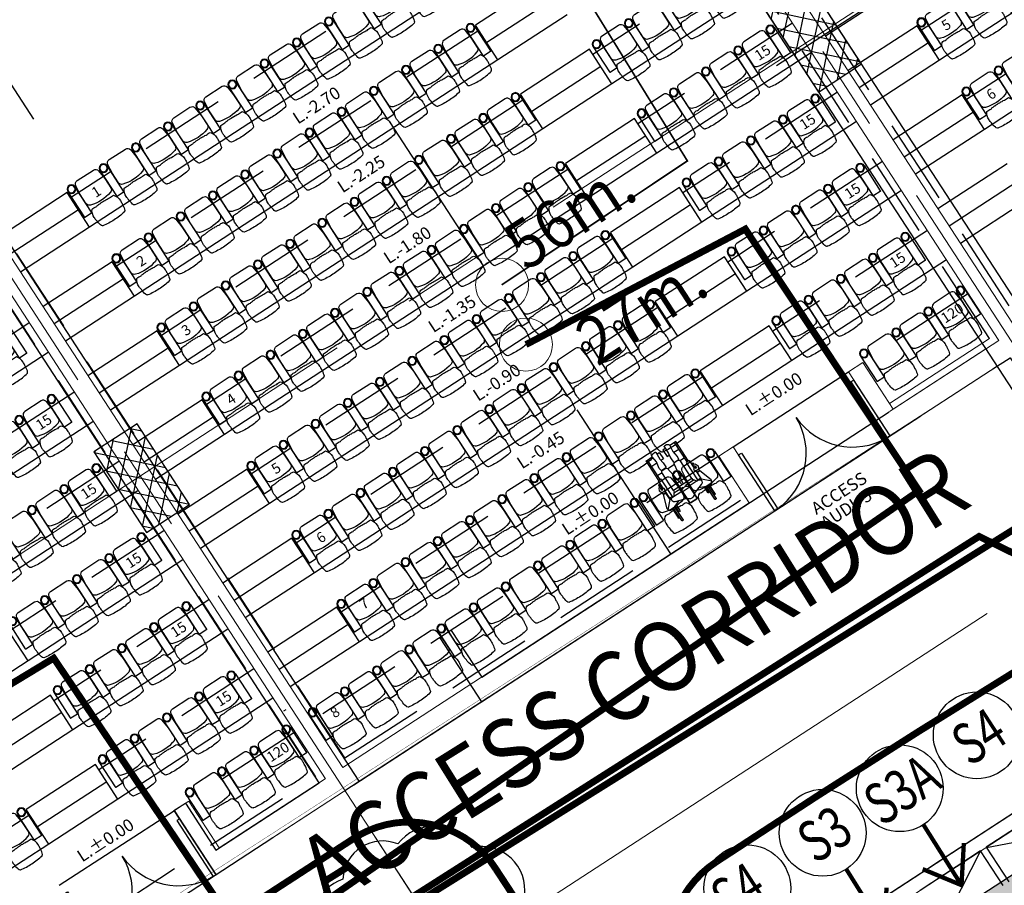
# Model space of a CAD drawing. Extents: x 9516134 to 9840073, y 2854301 to 3167940.
# Drawn here: x 9720502 to 9734835, y 2905337 to 2917932 of the extents above; entities that cross this region are included whole.
import ezdxf
from ezdxf.enums import TextEntityAlignment as Align

# ---------------------------------------------------------------- set-up
doc = ezdxf.new("R2010")
doc.units = 0
doc.header["$LTSCALE"] = 10000
doc.header["$MEASUREMENT"] = 0
doc.header["$PDMODE"] = 3
for name, pattern in [('1', [0]), ('CENTER2', [1.125, 0.75, -0.125, 0.125, -0.125]), ('DASHDOT2', [0.5, 0.25, -0.125, 0, -0.125]), ('HIDDEN', [0.375, 0.25, -0.125]), ('HIDDEN2', [0.1875, 0.125, -0.0625])]:
    doc.linetypes.add(name, pattern=pattern)
doc.layers.get('0').update_dxf_attribs({"linetype": '1'})
for name, color, linetype in [('area', 7, 'Continuous'), ('ARQ_BUTACAS', 20, 'Continuous'), ('ARQ_CEN-COM', 8, 'Continuous'), ('ARQ_GENERAL', 8, 'Continuous'), ('ARQ_GRADAS', 6, 'Continuous'), ('ARQ_MUROS', 4, 'Continuous'), ('ARQ_PUERTAS', 6, 'Continuous'), ('ARQ_TEXTOS', 5, 'Continuous'), ('CUT-', 6, 'Continuous'), ('FURNIT', 4, 'Continuous'), ('GRID MARKING', 1, 'Continuous'), ('HIDDEN', 2, 'HIDDEN'), ('marking', 11, 'Continuous'), ('SIZELINE', 3, 'HIDDEN'), ('TER. HATCH', 8, 'Continuous')]:
    doc.layers.add(name, color=color, linetype=linetype)
for name, color, linetype, lineweight in [('Grid', 8, 'CENTER2', 5), ('TEXT', 7, 'Continuous', 18), ('V.COL', 7, 'Continuous', 25), ('V.NEW HATCH', 8, 'Continuous', 30), ('WALL', 12, 'Continuous', 18)]:
    doc.layers.add(name, color=color, linetype=linetype, lineweight=lineweight)
doc.styles.add('100', font='romans.shx', dxfattribs={"height": 0.2})
doc.styles.add('ARIAL', font='ARIAL.TTF', dxfattribs={"height": 600})
doc.styles.add('ROMANS', font='ARIAL.TTF', dxfattribs={"width": 0.75})
doc.styles.add('RS', font='ROMANS.shx', dxfattribs={"height": 0.36})
doc.styles.get("Standard").update_dxf_attribs({"font": 'romans.shx'})
doc.dimstyles.new('100', dxfattribs={"dimscale": 0, "dimtxt": 0.2, "dimasz": 0.1, "dimexe": 0.18, "dimexo": 0.0625, "dimgap": 0.05, "dimtad": 0, "dimtih": 1, "dimtoh": 1, "dimzin": 0, "dimdsep": 46, "dimtxsty": '100', "dimblk": 'DOT', "dimcen": 0.09, "dimclrd": 8, "dimclre": 8, "dimclrt": 5, "dimazin": 0, "dimtfac": 1, "dimtofl": 0, "dimtmove": 2, "dimatfit": 3, "dimldrblk": 'DOT', "dimfxl": 0, "dimtolj": 1, "dimarcsym": 0})
doc.dimstyles.new('STANDARD$7', dxfattribs={"dimtxt": 325, "dimasz": 75, "dimexe": 1.25, "dimexo": 0.625, "dimgap": 100, "dimtad": 1, "dimdec": 0, "dimrnd": 5, "dimdsep": 46, "dimtxsty": 'ROMANS', "dimsah": 1, "dimcen": -125, "dimse1": 1, "dimse2": 1, "dimclrd": 6, "dimclrt": 5, "dimadec": 0, "dimazin": 0, "dimtfac": 1, "dimtdec": 0, "dimtmove": 1, "dimatfit": 3, "dimfxl": 0, "dimtolj": 1, "dimtzin": 0, "dimarcsym": 0})
pattern_1 = [(78.044408, (-1204098.71, -1093370.45), (-220.119402, 46.609537), []), (168.044408, (-1204098.71, -1093370.45), (-46.609537, -220.119402), [])]

# ---------------------------------------------------------------- blocks, each defined once
blk = doc.blocks.new('_Dot')
at = {"color": 0, "linetype": 'ByBlock', "lineweight": -2}
blk.add_line((-0.5, 0), (-1, 0), dxfattribs=at)
at = {"color": 0, "linetype": 'ByBlock', "const_width": 0.5}
blk.add_lwpolyline([(-0.25, 0, 1), (0.25, 0, 1)], format="xyb", close=True, dxfattribs=at)
blk = doc.blocks.new('*D37')
at = {"layer": 'Defpoints', "color": 0}
for p in [(9720261, 2917173), (9720709, 2916484), (9719704, 2915830)]:
    blk.add_point(p, dxfattribs=at)
at = {"layer": 'WALL', "color": 8, "lineweight": -2}
for p, q in [((9720261, 2917173), (9719758, 2916846)), ((9720709, 2916484), (9720261, 2917173)), ((9719255, 2916519), (9719758, 2916846)), ((9719704, 2915830), (9719255, 2916519))]:
    blk.add_line(p, q, dxfattribs=at)
at = {"layer": 'WALL', "color": 8, "lineweight": -2, "xscale": 0.1, "yscale": 0.1, "zscale": 0.1000000000000014}
for p, rotation in [((9720261, 2917173), 33.04800001143163), ((9719255, 2916519), 213.0480000114317)]:
    blk.add_blockref('_Dot', p, dxfattribs=dict(at, rotation=rotation))
at = {"layer": 'WALL', "color": 5, "insert": (9719758, 2916846), "char_height": 0.2, "attachment_point": 5, "style": '100'}
blk.add_mtext('\\A1;1200.00', dxfattribs=at)
blk = doc.blocks.new('6WB')
at = {"layer": 'CUT-'}
for p, q in [((14926569, 4379471, -6), (14925337, 4378670, -6)), ((14925253, 4378616, -6), (14924373, 4378042, -6)), ((14925580, 4378113, -6), (14925253, 4378616, -6)), ((14925337, 4378670, -6), (14925664, 4378168, -6))]:
    blk.add_line(p, q, dxfattribs=at)
at = {"layer": 'CUT-', "color": 3, "ltscale": 0.25}
for p, q in [((14925340, 4378666, -6), (14926888, 4378966, -6)), ((14925253, 4378616, -6), (14924699, 4377540, -6))]:
    blk.add_line(p, q, dxfattribs=at)
blk = doc.blocks.new('3rd 21JULY')
at = {"layer": 'TER. HATCH', "linetype": 'Continuous', "lineweight": -2}
h = blk.add_hatch(dxfattribs=at)
h.set_pattern_fill('ANSI37', color=256, scale=1800, angle=33.04441, style=0)
h.set_pattern_definition(pattern_1)
h.paths.add_polyline_path([(49125.6, 16974.9), (49754.2, 17383.8), (48990.8, 18557.4), (48362.2, 18148.4)])
h = blk.add_hatch(dxfattribs=at)
h.set_pattern_fill('ANSI37', color=256, scale=1800, angle=33.04441, style=0)
h.set_pattern_definition(pattern_1)
h.paths.add_polyline_path([(39208.6, 12146.7), (38580, 11737.7), (39343.4, 10564.1), (39972, 10973.1)])
at = {"layer": 'V.NEW HATCH'}
blk.add_hatch(color=256, dxfattribs=at).paths.add_polyline_path([(48351.3, 3246.1), (53322.2, 6479.7), (53447.6, 6286.9), (51058.6, 4732.8), (52503.6, 2511.5), (54892.6, 4065.5), (55018, 3872.7), (52629, 2318.7), (54074, 97.3), (56463, 1651.4), (56588.4, 1458.6), (51617.6, -1775), (51492.2, -1582.2), (53881.2, -28.1), (52436.2, 2193.3), (50047.2, 639.2), (49921.8, 832), (52310.8, 2386), (50865.8, 4607.4), (48476.8, 3053.3)])
at = {"layer": 'Grid', "lineweight": 0}
for p, q in [((16972.1, -3106.2, 0), (115812, 61190.1, 0)), ((17004.4, -13107.3, 0), (120392.9, 54148, 0)), ((60778.9, -245.5, 0), (37559.2, 35436.3, 0)), ((50615, -6069.6, 0), (27756.5, 29057.3))]:
    blk.add_line(p, q, dxfattribs=at)
at = {"layer": 'V.COL', "elevation": -67.2}
for points in [[(48362.1, 18148.4), (49125.5, 16974.8), (49754.2, 17383.8), (48990.8, 18557.3)], [(38579.9, 11737.6), (39343.3, 10564.1), (39972, 10973.1), (39208.6, 12146.6)]]:
    blk.add_lwpolyline(points, close=True, dxfattribs=at)
at = {"layer": 'V.COL', "elevation": -80.5}
blk.add_lwpolyline([(48351.3, 3246.1), (53322.2, 6479.7), (53447.6, 6286.9), (51058.6, 4732.8), (52503.6, 2511.5), (54892.6, 4065.5), (55018, 3872.7), (52629, 2318.7), (54074, 97.3), (56463, 1651.4), (56588.4, 1458.6), (51617.6, -1775), (51492.2, -1582.2), (53881.2, -28.1), (52436.2, 2193.3), (50047.2, 639.2), (49921.8, 832), (52310.8, 2386), (50865.8, 4607.4), (48476.8, 3053.3), (48351.3, 3246.1)], dxfattribs=at)
blk = doc.blocks.new('BU1-22')
at = {"layer": 'ARQ_BUTACAS'}
for points in [[(0.198, 0.107, 0.383864), (0.141, 0.158), (-0.141, 0.158, 0.383864), (-0.198, 0.107), (-0.213, -0.036), (-0.213, -0.196, 0.320966), (-0.172, -0.248, 0.146032), (0.172, -0.248, 0.320966), (0.213, -0.196), (0.213, -0.036)], [(-0.21, -0.568, 0.219004), (-0.191, -0.596, 0.08632), (-0.188, -0.597, 0.056042), (0, -0.614, 0.052036), (0.187, -0.597, 0.08632), (0.19, -0.596, 0.219004), (0.209, -0.568, 0.04973), (0.222, -0.481, 0.034232), (0.227, -0.428, 0.187512), (0.187, -0.31, 0.086779), (0.117, -0.311, 0.148881), (0.078, -0.307, 0.151707), (0.039, -0.304, 0.122645), (0, -0.303, 0.137834), (-0.039, -0.304, 0.1256), (-0.078, -0.307, 0.160955), (-0.117, -0.311, 0.086536), (-0.187, -0.31, 0.181618), (-0.228, -0.428, 0.034232), (-0.223, -0.481, 0.04973)]]:
    blk.add_lwpolyline(points, format="xyb", close=True, dxfattribs=at)
blk.add_lwpolyline([(0.343, 0.095), (0.343, -0.34, -0.414214), (0.336, -0.347), (0.223, -0.347, -0.414214), (0.216, -0.34), (0.216, 0.095)], format="xyb", dxfattribs=at)
for radius in [0.0636, 0.0536]:
    blk.add_circle((0.28, 0.099), radius, dxfattribs=at)
blk = doc.blocks.new('BU2-22')
at = {"layer": 'ARQ_BUTACAS'}
for points in [[(-0.198, 0.107, -0.383864), (-0.141, 0.158), (0.141, 0.158, -0.383864), (0.198, 0.107), (0.213, -0.036), (0.213, -0.196, -0.320966), (0.172, -0.248, -0.146032), (-0.172, -0.248, -0.320966), (-0.213, -0.196), (-0.213, -0.036)], [(0.21, -0.568, -0.219004), (0.191, -0.596, -0.08632), (0.188, -0.597, -0.056042), (0, -0.614, -0.052036), (-0.187, -0.597, -0.08632), (-0.19, -0.596, -0.219004), (-0.209, -0.568, -0.04973), (-0.222, -0.481, -0.034232), (-0.227, -0.428, -0.187512), (-0.187, -0.31, -0.086779), (-0.117, -0.311, -0.148881), (-0.078, -0.307, -0.151707), (-0.039, -0.304, -0.122645), (0, -0.303, -0.137834), (0.039, -0.304, -0.1256), (0.078, -0.307, -0.160955), (0.117, -0.311, -0.086536), (0.187, -0.31, -0.181618), (0.228, -0.428, -0.034232), (0.223, -0.481, -0.04973)]]:
    blk.add_lwpolyline(points, format="xyb", close=True, dxfattribs=at)
for points in [[(-0.343, 0.095), (-0.343, -0.34, 0.414214), (-0.336, -0.347), (-0.223, -0.347, 0.414214), (-0.216, -0.34), (-0.216, 0.095)], [(0.343, 0.095), (0.343, -0.34, -0.414214), (0.336, -0.347), (0.223, -0.347, -0.414214), (0.216, -0.34), (0.216, 0.095)]]:
    blk.add_lwpolyline(points, format="xyb", dxfattribs=at)
for centre, radius in [((-0.28, 0.099), 0.0636), ((-0.28, 0.099), 0.0536), ((0.28, 0.099), 0.0636), ((0.28, 0.099), 0.0536)]:
    blk.add_circle(centre, radius, dxfattribs=at)
blk = doc.blocks.new('Minu')
at = {"layer": 'ARQ_BUTACAS', "color": 251}
for p, q in [((-0.803, 0.289), (-0.955, 0.289)), ((-0.803, 0.292), (-0.796, 0.334)), ((-0.741, 0.144), (-0.803, 0.292)), ((-0.796, 0.334), (-0.769, 0.349)), ((-0.769, 0.349), (-0.748, 0.353)), ((-0.769, 0.349), (-0.661, 0.244)), ((-0.748, 0.353), (-0.547, 0.284)), ((-0.539, 0.284), (-0.475, 0.307)), ((-0.475, 0.307), (-0.429, 0.283)), ((-1.009, 0.268), (-0.793, 0.268)), ((-1.009, 0.244), (-0.783, 0.244)), ((-0.8, 0.285), (-0.955, 0.285)), ((-0.778, 0.232), (-0.873, 0.232)), ((-0.769, 0.21), (-0.873, 0.21)), ((-0.725, 0.193), (-0.777, 0.037)), ((-0.661, 0.244), (-0.655, 0.212)), ((-0.661, 0.244), (-0.533, 0.244)), ((-0.65, 0.193), (-0.65, 0.033)), ((-0.611, 0.144), (-0.65, 0.172)), ((-0.641, 0.19), (-0.641, 0.24)), ((-0.521, 0.24), (-0.641, 0.24)), ((-0.641, 0.19), (-0.337, 0.19)), ((-0.611, 0.144), (-0.611, -0.003)), ((-0.547, 0.284), (-0.548, 0.244)), ((-0.541, 0.247), (-0.539, 0.284)), ((-0.476, 0.225), (-0.541, 0.247)), ((-0.473, 0.272), (-0.486, 0.256)), ((-0.486, 0.256), (-0.466, 0.239)), ((-0.476, 0.268), (-0.445, 0.268)), ((-0.466, 0.239), (-0.476, 0.225)), ((-0.449, 0.274), (-0.473, 0.272)), ((-0.472, 0.244), (-0.405, 0.244)), ((-0.337, 0.24), (-0.467, 0.24)), ((-0.426, 0.244), (-0.449, 0.274)), ((-0.429, 0.283), (-0.413, 0.247)), ((-0.413, 0.247), (-0.426, 0.244)), ((-0.422, 0.268), (-0.405, 0.268)), ((-0.337, 0.24), (-0.337, 0.19)), ((-0.337, 0.227), (0, 0.227)), ((-0.337, 0.203), (0, 0.203)), ((-0.269, 0.203), (-0.269, 0.128)), ((-0.113, 0.116), (-0.113, 0.203)), ((0, 0.227), (0, 0.203)), ((0, 0.203), (0, 0.122)), ((-0.665, 0.042), (-0.73, 0.05)), ((-0.665, 0.042), (-0.665, -0.099)), ((-0.577, 0.131), (-0.611, 0.131)), ((-0.577, 0.131), (-0.577, -0.192)), ((-0.577, 0.131), (-0.266, 0.128)), ((-0.262, 0.027), (-0.577, -0.02)), ((-0.269, 0.026), (-0.269, -0.088)), ((-0.246, 0.108), (-0.245, 0.048)), ((-0.241, 0.047), (-0.241, 0.111)), ((-0.229, 0.034), (-0.233, 0.035)), ((-0.23, 0.123), (-0.195, 0.128)), ((-0.158, 0.033), (-0.229, 0.034)), ((-0.195, 0.128), (-0.092, 0.111)), ((-0.086, 0.045), (-0.158, 0.033)), ((-0.113, 0), (-0.113, 0.038)), ((0, 0), (-0.113, 0)), ((-0.092, 0.111), (0.004, 0.123)), ((-0.011, 0.043), (-0.086, 0.045)), ((0.025, 0.043), (-0.011, 0.043)), ((0, 0.043), (0, 0)), ((0.016, 0.117), (0.034, 0.088)), ((0.034, 0.088), (0.037, 0.057)), ((-0.725, -0.254), (-0.777, -0.098)), ((-0.665, -0.099), (-0.73, -0.106)), ((-0.65, -0.254), (-0.65, -0.094)), ((-0.623, -0.01), (-0.611, -0.003)), ((-0.623, -0.051), (-0.611, -0.058)), ((-0.611, -0.205), (-0.611, -0.058)), ((-0.262, -0.089), (-0.577, -0.041)), ((-0.246, -0.169), (-0.245, -0.109)), ((-0.241, -0.108), (-0.241, -0.172)), ((-0.229, -0.095), (-0.233, -0.096)), ((-0.158, -0.095), (-0.229, -0.095)), ((-0.086, -0.106), (-0.158, -0.095)), ((-0.113, -0.061), (-0.113, -0.099)), ((0, -0.061), (-0.113, -0.061)), ((-0.011, -0.104), (-0.086, -0.106)), ((0.025, -0.104), (-0.011, -0.104)), ((0, -0.104), (0, -0.061)), ((0.034, -0.149), (0.037, -0.118)), ((-0.769, -0.271), (-0.873, -0.271)), ((-0.741, -0.205), (-0.803, -0.353)), ((-0.661, -0.305), (-0.655, -0.273)), ((-0.611, -0.205), (-0.65, -0.233)), ((-0.641, -0.252), (-0.337, -0.252)), ((-0.641, -0.252), (-0.641, -0.301)), ((-0.577, -0.192), (-0.611, -0.192)), ((-0.577, -0.192), (-0.266, -0.189)), ((-0.476, -0.286), (-0.541, -0.308)), ((-0.466, -0.3), (-0.476, -0.286)), ((-0.337, -0.301), (-0.337, -0.252)), ((-0.337, -0.264), (0, -0.264)), ((-0.269, -0.189), (-0.269, -0.264)), ((-0.23, -0.184), (-0.195, -0.189)), ((-0.195, -0.189), (-0.092, -0.172)), ((-0.113, -0.177), (-0.113, -0.264)), ((-0.092, -0.172), (0.004, -0.184)), ((0, -0.264), (0, -0.183)), ((0, -0.289), (0, -0.264)), ((0.016, -0.178), (0.034, -0.149)), ((-1.009, -0.305), (-0.783, -0.305)), ((-1.009, -0.329), (-0.793, -0.329)), ((-0.8, -0.346), (-0.955, -0.346)), ((-0.803, -0.351), (-0.955, -0.351)), ((-0.778, -0.293), (-0.873, -0.293)), ((-0.803, -0.353), (-0.796, -0.395)), ((-0.796, -0.395), (-0.769, -0.41)), ((-0.769, -0.41), (-0.661, -0.305)), ((-0.769, -0.41), (-0.748, -0.414)), ((-0.748, -0.414), (-0.547, -0.345)), ((-0.661, -0.305), (-0.533, -0.305)), ((-0.521, -0.301), (-0.641, -0.301)), ((-0.547, -0.345), (-0.548, -0.305)), ((-0.541, -0.308), (-0.539, -0.345)), ((-0.539, -0.345), (-0.475, -0.368)), ((-0.486, -0.317), (-0.466, -0.3)), ((-0.473, -0.334), (-0.486, -0.317)), ((-0.476, -0.329), (-0.445, -0.329)), ((-0.475, -0.368), (-0.429, -0.345)), ((-0.449, -0.335), (-0.473, -0.334)), ((-0.472, -0.305), (-0.405, -0.305)), ((-0.337, -0.301), (-0.467, -0.301)), ((-0.426, -0.306), (-0.449, -0.335)), ((-0.429, -0.345), (-0.413, -0.308)), ((-0.413, -0.308), (-0.426, -0.306)), ((-0.422, -0.329), (-0.405, -0.329)), ((-0.337, -0.289), (0, -0.289))]:
    blk.add_line(p, q, dxfattribs=at)
for centre, radius, start, end in [((-0.955, 0.287), 0.00204, 90, 270), ((-1.009, 0.256), 0.0123, 90, 270), ((-0.873, 0.221), 0.011, 90, 270), ((-0.687, 0.193), 0.0374, 0, 180), ((-0.405, 0.256), 0.0123, 270, 90), ((-0.736, -0.028), 0.0782, 81.4259, 278.5741), ((-0.699, -0.028), 0.0782, 295.8604, 64.1396), ((-0.266, 0.107), 0.0204, 1.0603, 89.4667), ((-0.265, 0.048), 0.0204, 278.521, 1.0603), ((-0.229, 0.111), 0.0123, 97.318, 180), ((-0.229, 0.047), 0.0123, 180, 251.0652), ((0.005, 0.111), 0.0123, 31.7078, 97.2641), ((0.025, 0.055), 0.0123, 270.7644, 5.9609), ((-0.265, -0.109), 0.0204, 358.9397, 81.479), ((-0.229, -0.108), 0.0123, 108.9348, 180), ((0.025, -0.116), 0.0123, 354.0391, 89.2356), ((-0.873, -0.282), 0.011, 90, 270), ((-0.687, -0.254), 0.0374, 180, 0), ((-0.266, -0.169), 0.0204, 270.5333, 358.9397), ((-0.229, -0.172), 0.0123, 180, 262.682), ((0.005, -0.172), 0.0123, 262.7359, 328.2922), ((-1.009, -0.317), 0.0123, 90, 270), ((-0.955, -0.349), 0.00204, 90, 270), ((-0.405, -0.317), 0.0123, 270, 90)]:
    blk.add_arc(centre, radius, start, end, dxfattribs=at)
blk = doc.blocks.new('BU2-23')
at = {"layer": 'ARQ_BUTACAS', "color": 1}
for points in [[(0.198, 0.107, 0.383864), (0.141, 0.158), (-0.141, 0.158, 0.383864), (-0.198, 0.107), (-0.213, -0.036), (-0.213, -0.196, 0.320966), (-0.172, -0.248, 0.146032), (0.172, -0.248, 0.320966), (0.213, -0.196), (0.213, -0.036)], [(0, -0.303, -0.122645), (0.039, -0.304, -0.151707), (0.078, -0.307, -0.148881), (0.117, -0.311, -0.086779), (0.187, -0.31, -0.187512), (0.227, -0.428, -0.034232), (0.222, -0.481, -0.04973), (0.209, -0.568, -0.219004), (0.19, -0.596, -0.08632), (0.187, -0.597, -0.052036), (0, -0.614, -0.052036), (-0.187, -0.597, -0.08632), (-0.19, -0.596, -0.219004), (-0.209, -0.568, -0.04973), (-0.222, -0.481, -0.034232), (-0.227, -0.428, -0.187512), (-0.187, -0.31, -0.086779), (-0.117, -0.311, -0.148881), (-0.078, -0.307, -0.151707), (-0.039, -0.304, -0.122645)]]:
    blk.add_lwpolyline(points, format="xyb", close=True, dxfattribs=at)
for points in [[(-0.356, 0.095), (-0.356, -0.34, 0.414214), (-0.348, -0.347), (-0.236, -0.347, 0.414214), (-0.229, -0.34), (-0.229, 0.095)], [(0.356, 0.095), (0.356, -0.34, -0.414214), (0.348, -0.347), (0.236, -0.347, -0.414214), (0.229, -0.34), (0.229, 0.095)]]:
    blk.add_lwpolyline(points, format="xyb", dxfattribs=at)
for centre, radius in [((-0.292, 0.099), 0.0636), ((-0.292, 0.099), 0.0536), ((0.292, 0.099), 0.0636), ((0.292, 0.099), 0.0536)]:
    blk.add_circle(centre, radius, dxfattribs=at)
blk = doc.blocks.new('13p-200cmsD')
at = {"layer": 'ARQ_PUERTAS'}
for points in [[(-1.95, 0.969), (-2, 0.969), (-2, 0), (-1.95, 0)], [(-0.05, 0.969), (0, 0.969), (0, 0), (-0.05, 0)]]:
    blk.add_lwpolyline(points, close=True, dxfattribs=at)
for centre, start, end in [((-1.996, -0.027), 1.5258, 87.3568), ((-0.004, -0.027), 92.6432, 178.4742)]:
    blk.add_arc(centre, 0.996, start, end, dxfattribs=at)
blk = doc.blocks.new('A$C36D55003')
at = {"layer": 'ARQ_CEN-COM'}
for p, q in [((41070, 21697), (30945, 37260)), ((40449, 21292), (30432, 36688)), ((29247, 18195), (21146, 30648)), ((28665, 18174), (20726, 30375)), ((31029, 19712), (36963, 23573)), ((31025, 19351), (36964, 23215)), ((30587, 20391), (31031, 19710)), ((30420, 20282), (31027, 19349)), ((27161, 17195), (28665, 18174)), ((26717, 17877), (27161, 17195)), ((26550, 17768), (27157, 16835))]:
    blk.add_line(p, q, dxfattribs=at)
at = {"layer": 'ARQ_CEN-COM', "linetype": 'DASHDOT2', "ltscale": 3}
blk.add_line((35322, 28611), (38294, 30549), dxfattribs=at)
at = {"layer": 'ARQ_GENERAL', "linetype": 'HIDDEN2'}
for p, q in [((40754, 21968), (31600, 36039)), ((38420, 24640), (31181, 35766)), ((29036, 18534), (21797, 29660)), ((28616, 18262), (21378, 29388)), ((29036, 18534), (34870, 22330)), ((19225, 12152), (28616, 18262))]:
    blk.add_line(p, q, dxfattribs=at)
at = {"layer": 'ARQ_GENERAL', "linetype": 'DASHDOT2'}
blk.add_line((33784, 21504), (25264, 34600), dxfattribs=at)
at = {"layer": 'ARQ_GENERAL'}
for p, q in [((31944, 29852), (30939, 29197)), ((37041, 29693), (36035, 29039)), ((32108, 29600), (31102, 28946)), ((32272, 29349), (31266, 28694)), ((31266, 28694), (30939, 29197)), ((37368, 29190), (36362, 28536)), ((37695, 28687), (37368, 29190)), ((32599, 28846), (31593, 28191)), ((32926, 28343), (32599, 28846)), ((37532, 28939), (36526, 28284)), ((37695, 28687), (36689, 28033)), ((32762, 28594), (31757, 27940)), ((32926, 28343), (31920, 27688)), ((31920, 27688), (31593, 28191)), ((38023, 28184), (37017, 27530)), ((38350, 27681), (38023, 28184)), ((33253, 27840), (32247, 27185)), ((33580, 27337), (33253, 27840)), ((38186, 27933), (37180, 27278)), ((38350, 27681), (37344, 27027)), ((33417, 27588), (32411, 26934)), ((33580, 27337), (32575, 26682)), ((32575, 26682), (32247, 27185)), ((38677, 27179), (37671, 26524)), ((33908, 26834), (32902, 26180)), ((34235, 26331), (33908, 26834)), ((38841, 26927), (37835, 26273)), ((24995, 26762), (23989, 26107)), ((25322, 26259), (24995, 26762)), ((39004, 26676), (37998, 26021)), ((34071, 26583), (33065, 25928)), ((25159, 26510), (24153, 25856)), ((25322, 26259), (24316, 25605)), ((34235, 26331), (33229, 25677)), ((33229, 25677), (32902, 26180)), ((34562, 25828), (33556, 25174)), ((34889, 25325), (34562, 25828)), ((25649, 25756), (24644, 25102)), ((25977, 25253), (25649, 25756)), ((34726, 25577), (33720, 24922)), ((25813, 25505), (24807, 24850)), ((25977, 25253), (24971, 24599)), ((34889, 25325), (33883, 24671)), ((33883, 24671), (33556, 25174)), ((35216, 24822), (34211, 24168)), ((35544, 24319), (35216, 24822)), ((26304, 24750), (25298, 24096)), ((26631, 24247), (26304, 24750)), ((35380, 24571), (34374, 23916)), ((26467, 24499), (25462, 23844)), ((26631, 24247), (25625, 23593)), ((35544, 24319), (34538, 23665)), ((34538, 23665), (34211, 24168)), ((26958, 23744), (25952, 23090)), ((27285, 23241), (26958, 23744)), ((27122, 23493), (26116, 22838)), ((27285, 23241), (26280, 22587)), ((27613, 22738), (26607, 22084)), ((27940, 22236), (27613, 22738)), ((27776, 22487), (26770, 21833)), ((27940, 22236), (26934, 21581)), ((28267, 21733), (27261, 21078)), ((28594, 21230), (28267, 21733)), ((28431, 21481), (27425, 20827)), ((28594, 21230), (27588, 20575)), ((28921, 20727), (27916, 20072)), ((29249, 20224), (28921, 20727)), ((24425, 19948), (24097, 20451)), ((29085, 20475), (28079, 19821)), ((29249, 20224), (28243, 19569)), ((24425, 19948), (23419, 19294)), ((24752, 19446), (23746, 18791)), ((25079, 18943), (24752, 19446)), ((24915, 19194), (23909, 18540)), ((25079, 18943), (24073, 18288)), ((25406, 18440), (24400, 17785)), ((25733, 17937), (25406, 18440)), ((25570, 18188), (24564, 17534)), ((25733, 17937), (24727, 17282)), ((24727, 17282), (24400, 17785))]:
    blk.add_line(p, q, dxfattribs=at)
at = {"layer": 'ARQ_GENERAL', "linetype": 'HIDDEN'}
for p, q in [((34690, 23064), (36367, 24154)), ((35297, 22131), (36974, 23222)), ((24880, 16681), (26556, 17772)), ((25487, 15748), (27163, 16839))]:
    blk.add_line(p, q, dxfattribs=at)
at = {"layer": 'ARQ_GRADAS'}
for p, q in [((42984, 32128), (37695, 28687)), ((43639, 31123), (38350, 27681)), ((30611, 29700), (25322, 26259)), ((35177, 29807), (32926, 28343)), ((31266, 28694), (25977, 25253)), ((35832, 28801), (33580, 27337)), ((31920, 27688), (26631, 24247)), ((36486, 27796), (34235, 26331)), ((32575, 26682), (27285, 23241)), ((37140, 26790), (34889, 25325)), ((33229, 25677), (27940, 22236)), ((37795, 25784), (35544, 24319)), ((33883, 24671), (28594, 21230)), ((24716, 24433), (22461, 22966)), ((34538, 23665), (29249, 20224)), ((25371, 23427), (23116, 21960)), ((26025, 22421), (23770, 20954)), ((26679, 21415), (24425, 19948)), ((27334, 20410), (25079, 18943)), ((27988, 19404), (25733, 17937)), ((24727, 17282), (19438, 13841))]:
    blk.add_line(p, q, dxfattribs=at)
at = {"layer": 'ARQ_MUROS'}
blk.add_line((29170, 18144), (35297, 22131), dxfattribs=at)
at = {"layer": 'HIDDEN'}
blk.add_lwpolyline([(40127, 17729), (39723, 18351), (33017, 13989), (32200, 15229), (31625, 14852), (30951, 15882), (12936, 4162), (12712, 4003), (11049, 4346), (10926, 4586), (10820, 4804), (10179, 5789), (38722, 24359), (40637, 21415), (60050, 34045), (62402, 30430), (90583, 48765), (90963, 49013), (93223, 45570), (92829, 45313), (46291, 15040), (43249, 19716)], close=True, dxfattribs=at)
at = {"layer": 'SIZELINE', "linetype": 'HIDDEN2'}
for p, q in [((42707, 32554), (37418, 29113)), ((43362, 31548), (38073, 28107)), ((30334, 30126), (25045, 26685)), ((34900, 30233), (32649, 28769)), ((30989, 29120), (25700, 25679)), ((35554, 29227), (33303, 27763)), ((31643, 28114), (26354, 24673)), ((36209, 28221), (33958, 26757)), ((32298, 27108), (27008, 23667)), ((36863, 27216), (34612, 25751)), ((32952, 26102), (27663, 22661)), ((37518, 26210), (35267, 24745)), ((38115, 25292), (36551, 24274)), ((33606, 25097), (28317, 21655)), ((24439, 24859), (22184, 23392)), ((34261, 24091), (28972, 20650)), ((25093, 23853), (22839, 22386)), ((25748, 22847), (23493, 21380)), ((34481, 22927), (28563, 19077)), ((26402, 21841), (24147, 20374)), ((27057, 20835), (24802, 19368)), ((27711, 19830), (25456, 18363)), ((28308, 18912), (26766, 17908)), ((24450, 17708), (19161, 14267))]:
    blk.add_line(p, q, dxfattribs=at)
at = {"layer": 'WALL'}
for p, q in [((38558, 24610), (30011, 37748)), ((40725, 21830), (31980, 35272)), ((28755, 18232), (20207, 31370)), ((29006, 18396), (22204, 28852)), ((36965, 23693), (38420, 24640)), ((37020, 23609), (38558, 24610)), ((36968, 23576), (38370, 24488)), ((36576, 24291), (36367, 24154)), ((36576, 24291), (37020, 23609)), ((36964, 23215), (38533, 24236)), ((36974, 23222), (38722, 24359)), ((36367, 24154), (36974, 23222)), ((34481, 22927), (34690, 23064)), ((34690, 23064), (35297, 22131)), ((34481, 22927), (34924, 22246)), ((29006, 18396), (34924, 22246)), ((27163, 16839), (35294, 22129)), ((27157, 16835), (29349, 18261)), ((27209, 17227), (28752, 18230)), ((26717, 17877), (26550, 17768)), ((26766, 17908), (26556, 17772)), ((26766, 17908), (27209, 17227)), ((26556, 17772), (27163, 16839))]:
    blk.add_line(p, q, dxfattribs=at)
at = {"layer": 'ARQ_BUTACAS', "yscale": 999.9999999995343, "zscale": 1000}
for name, p, xscale, rotation in [('BU2-22', (30030, 29928), -999.9999999994502, 33.04791922847625), ('BU2-22', (34395, 29905), -999.9999999994502, 33.04791922847625), ('BU1-22', (38655, 29918), -999.9999999994502, 33.04791922847625), ('BU1-22', (29562, 29623), -999.9999999994502, 33.04791922847625), ('BU1-22', (33927, 29600), -999.9999999994502, 33.04791922847625), ('BU1-22', (38186, 29613), -999.9999999994502, 33.04791922847625), ('BU1-22', (29093, 29319), -999.9999999994502, 33.04791922847625), ('BU1-22', (33458, 29295), -999.9999999994502, 33.04791922847625), ('BU1-22', (37718, 29308), -999.9999999994502, 33.04791922847625), ('BU1-22', (28625, 29014), -999.9999999994502, 33.04791922847625), ('BU2-22', (30685, 28922), -999.9999999994502, 33.04791922847625), ('BU1-22', (32990, 28990), -999.9999999994502, 33.04791922847625), ('BU2-22', (35050, 28899), -999.9999999994502, 33.04791922847625), ('BU1-22', (28156, 28709), -999.9999999994502, 33.04791922847625), ('BU1-22', (30216, 28617), -999.9999999994502, 33.04791922847625), ('BU1-22', (34581, 28594), -999.9999999994502, 33.04791922847625), ('BU1-22', (38841, 28607), -999.9999999994502, 33.04791922847625), ('BU1-22', (27688, 28404), -999.9999999994502, 33.04791922847625), ('BU1-22', (29748, 28313), -999.9999999994502, 33.04791922847625), ('BU1-22', (34113, 28289), -999.9999999994502, 33.04791922847625), ('BU1-22', (38372, 28302), -999.9999999994502, 33.04791922847625), ('BU1-22', (27219, 28099), -999.9999999994502, 33.04791922847625), ('BU1-22', (29279, 28008), -999.9999999994502, 33.04791922847625), ('BU2-22', (31339, 27916), -999.9999999994502, 33.04791922847625), ('BU1-22', (33644, 27984), -999.9999999994502, 33.04791922847625), ('BU2-22', (35704, 27893), -999.9999999994502, 33.04791922847625), ('BU1-22', (26751, 27794), -999.9999999994502, 33.04791922847625), ('BU1-22', (28811, 27703), -999.9999999994502, 33.04791922847625), ('BU1-22', (30871, 27612), -999.9999999994502, 33.04791922847625), ('BU1-22', (35236, 27588), -999.9999999994502, 33.04791922847625), ('BU1-22', (26282, 27489), -999.9999999994502, 33.04791922847625), ('BU1-22', (28342, 27398), -999.9999999994502, 33.04791922847625), ('BU1-22', (30402, 27307), -999.9999999994502, 33.04791922847625), ('BU1-22', (34767, 27283), -999.9999999994502, 33.04791922847625), ('BU1-22', (25813, 27185), -999.9999999994502, 33.04791922847625), ('BU1-22', (27873, 27093), -999.9999999994502, 33.04791922847625), ('BU1-22', (29934, 27002), -999.9999999994502, 33.04791922847625), ('BU2-22', (31994, 26911), -999.9999999994502, 33.04791922847625), ('BU1-22', (34299, 26979), -999.9999999994502, 33.04791922847625), ('BU1-22', (25345, 26880), -999.9999999994502, 33.04791922847625), ('BU2-22', (36359, 26887), -999.9999999994502, 33.04791922847625), ('BU1-22', (27405, 26788), -999.9999999994502, 33.04791922847625), ('BU1-22', (29465, 26697), -999.9999999994502, 33.04791922847625), ('BU1-22', (31525, 26606), -999.9999999994502, 33.04791922847625), ('BU1-22', (35890, 26582), -999.9999999994502, 33.04791922847625), ('BU1-22', (26936, 26484), -999.9999999994502, 33.04791922847625), ('BU1-22', (28996, 26392), -999.9999999994502, 33.04791922847625), ('BU1-22', (31057, 26301), -999.9999999994502, 33.04791922847625), ('BU1-22', (35421, 26278), -999.9999999994502, 33.04791922847625), ('BU1-22', (26468, 26179), -999.9999999994502, 33.04791922847625), ('BU1-22', (28528, 26087), -999.9999999994502, 33.04791922847625), ('BU1-22', (30588, 25996), -999.9999999994502, 33.04791922847625), ('BU1-22', (34953, 25973), -999.9999999994502, 33.04791922847625), ('BU1-22', (25999, 25874), -999.9999999994502, 33.04791922847625), ('BU2-22', (32648, 25905), -999.9999999994502, 33.04791922847625), ('BU2-22', (37013, 25881), -999.9999999994502, 33.04791922847625), ('BU1-22', (28059, 25783), -999.9999999994502, 33.04791922847625), ('BU1-22', (30119, 25691), -999.9999999994502, 33.04791922847625), ('BU1-22', (32180, 25600), -999.9999999994502, 33.04791922847625), ('BU1-22', (36544, 25577), -999.9999999994502, 33.04791922847625), ('BU1-22', (27591, 25478), -999.9999999994502, 33.04791922847625), ('BU1-22', (29651, 25386), -999.9999999994502, 33.04791922847625), ('BU1-22', (31711, 25295), -999.9999999994502, 33.04791922847625), ('BU1-22', (27122, 25173), -999.9999999994502, 33.04791922847625), ('BU2-22', (37819, 25099), -999.9999999994502, 33.04791922847625), ('BU1-22', (29182, 25082), -999.9999999994502, 33.04791922847625), ('BU1-22', (31242, 24990), -999.9999999994502, 33.04791922847625), ('BU1-22', (35607, 24967), -999.9999999994502, 33.04791922847625), ('BU1-22', (26654, 24868), -999.9999999994502, 33.04791922847625), ('BU2-22', (33302, 24899), -999.9999999994502, 33.04791922847625), ('BU1-22', (28714, 24777), -999.9999999994502, 33.04791922847625), ('BU1-22', (30774, 24685), -999.9999999994502, 33.04791922847625), ('BU1-22', (37350, 24795), -999.9999999994502, 33.04791922847625), ('BU2-22', (23931, 24528), -999.9999999994502, 33.04791922847625), ('BU1-22', (32834, 24594), -999.9999999994502, 33.04791922847625), ('BU1-22', (28245, 24472), -999.9999999994502, 33.04791922847625), ('BU1-22', (36882, 24490), -999.9999999994502, 33.04791922847625), ('BU1-22', (30305, 24381), -999.9999999994502, 33.04791922847625), ('BU1-22', (32365, 24289), -999.9999999994502, 33.04791922847625), ('BU1-22', (27777, 24167), -999.9999999994502, 33.04791922847625), ('BU1-22', (29837, 24076), -999.9999999994502, 33.04791922847625), ('BU1-22', (31897, 23984), -999.9999999994502, 33.04791922847625), ('BU1-22', (27308, 23862), -999.9999999994502, 33.04791922847625), ('BU2-22', (33957, 23893), -999.9999999994502, 33.04791922847625), ('BU1-22', (29368, 23771), -999.9999999994502, 33.04791922847625), ('BU1-22', (31428, 23680), -999.9999999994502, 33.04791922847625), ('BU2-22', (24585, 23522), -999.9999999994502, 33.04791922847625), ('BU1-22', (33488, 23588), -999.9999999994502, 33.04791922847625), ('BU1-22', (28900, 23466), -999.9999999994502, 33.04791922847625), ('BU1-22', (30960, 23375), -999.9999999994502, 33.04791922847625), ('BU1-22', (33020, 23283), -999.9999999994502, 33.04791922847625), ('BU1-22', (24117, 23217), -999.9999999994502, 33.04791922847625), ('BU1-22', (28431, 23161), -999.9999999994502, 33.04791922847625), ('BU1-22', (30491, 23070), -999.9999999994502, 33.04791922847625), ('BU1-22', (32551, 22979), -999.9999999994502, 33.04791922847625), ('Minu', (33666, 23014), -999.999999999723, 303.0479192284025), ('BU1-22', (27962, 22856), -999.9999999994502, 33.04791922847625), ('BU1-22', (30023, 22765), -999.9999999994502, 33.04791922847625), ('BU1-22', (32083, 22674), -999.9999999994502, 33.04791922847625), ('BU2-23', (34171, 22726), -999.9999999994502, 33.04791922847625), ('BU2-22', (25239, 22516), -999.9999999994502, 33.04791922847625), ('BU1-22', (29554, 22460), -999.9999999994502, 33.04791922847625), ('BU2-23', (33681, 22407), -999.9999999994502, 33.04791922847625), ('BU1-22', (31614, 22369), -999.9999999994502, 33.04791922847625), ('BU1-22', (24771, 22212), -999.9999999994502, 33.04791922847625), ('BU1-22', (29085, 22155), -999.9999999994502, 33.04791922847625), ('BU1-22', (31146, 22064), -999.9999999994502, 33.04791922847625), ('BU2-22', (33073, 22012), -999.9999999994502, 33.04791922847625), ('BU1-22', (24302, 21907), -999.9999999994502, 33.04791922847625), ('BU1-22', (28617, 21850), -999.9999999994502, 33.04791922847625), ('BU1-22', (30677, 21759), -999.9999999994502, 33.04791922847625), ('BU1-22', (32604, 21707), -999.9999999994502, 33.04791922847625), ('BU1-22', (23834, 21602), -999.9999999994502, 33.04791922847625), ('BU2-22', (25894, 21511), -999.9999999994502, 33.04791922847625), ('BU1-22', (30208, 21454), -999.9999999994502, 33.04791922847625), ('BU1-22', (32136, 21402), -999.9999999994502, 33.04791922847625), ('BU1-22', (25425, 21206), -999.9999999994502, 33.04791922847625), ('BU1-22', (29740, 21149), -999.9999999994502, 33.04791922847625), ('BU1-22', (31667, 21097), -999.9999999994502, 33.04791922847625), ('BU1-22', (24957, 20901), -999.9999999994502, 33.04791922847625), ('BU1-22', (29271, 20845), -999.9999999994502, 33.04791922847625), ('BU1-22', (31199, 20792), -999.9999999994502, 33.04791922847625), ('BU1-22', (24488, 20596), -999.9999999994502, 33.04791922847625), ('BU2-22', (26548, 20505), -999.9999999994502, 33.04791922847625), ('BU1-22', (30730, 20487), -999.9999999994502, 33.04791922847625), ('BU1-22', (26080, 20200), -999.9999999994502, 33.04791922847625), ('BU1-22', (30262, 20183), -999.9999999994502, 33.04791922847625), ('BU1-22', (25611, 19895), -999.9999999994502, 33.04791922847625), ('BU1-22', (29793, 19878), -999.9999999994502, 33.04791922847625), ('BU1-22', (25143, 19590), -999.9999999994502, 33.04791922847625), ('BU2-22', (27203, 19499), -999.9999999994502, 33.04791922847625), ('BU1-22', (29324, 19573), -999.9999999994502, 33.04791922847625), ('BU1-22', (28856, 19268), -999.9999999994502, 33.04791922847625), ('BU1-22', (26734, 19194), -999.9999999994502, 33.04791922847625), ('BU1-22', (26266, 18889), -999.9999999994502, 33.04791922847625), ('BU2-22', (28004, 18714), -999.9999999994502, 33.04791922847625), ('BU1-22', (25797, 18584), -999.9999999994502, 33.04791922847625), ('BU1-22', (27535, 18409), -999.9999999994502, 33.04791922847625), ('BU1-22', (27067, 18104), -999.9999999994502, 33.04791922847625), ('BU2-22', (24147, 17510), -999.9999999994502, 33.04791922847625), ('Minu', (23856, 16632), -999.999999999723, 303.0479192284025)]:
    blk.add_blockref(name, p, dxfattribs=dict(at, xscale=xscale, rotation=rotation))
at = {"layer": 'ARQ_PUERTAS', "xscale": 999.9999999994502, "yscale": 999.9999999995343, "zscale": 1000, "rotation": 213.0479192284763}
for p in [(34769, 22943), (24959, 16560)]:
    blk.add_blockref('13p-200cmsD', p, dxfattribs=at)
at = {"layer": 'WALL', "xscale": -999.9999999994502, "yscale": 999.9999999995343, "zscale": 1000, "rotation": 33.04791922847625}
blk.add_blockref('BU1-22', (36076, 25272), dxfattribs=at)
at = {"layer": 'ARQ_TEXTOS', "style": 'RS'}
for s, p in [('5', (37791, 29203)), ('15', (35118, 28800)), ('6', (38445, 28197)), ('15', (35773, 27794)), ('1', (25418, 26775)), ('15', (36427, 26788)), ('2', (26072, 25769)), ('15', (37082, 25782)), ('120', (37878, 25009)), ('3', (26727, 24763)), ('4', (27381, 23757)), ('15', (24654, 23423)), ('5', (28036, 22751)), ('15', (25308, 22417)), ('6', (28690, 21745)), ('15', (25962, 21412)), ('7', (29317, 20782)), ('15', (26617, 20406)), ('15', (27271, 19400)), ('8', (28893, 19201)), ('120', (28063, 18623))]:
    blk.add_text(s, height=150, rotation=33.0479, dxfattribs=at).set_placement(p, align=Align.MIDDLE_CENTER)
for s, p in [('L.-2.70', (28354, 27749)), ('L.-2.25', (29004, 26749)), ('L.-1.80', (29677, 25715)), ('L.-1.35', (30327, 24715)), ('L.-0.90', (30978, 23716)), ('L.±0.00', (34943, 23505)), ('L.-0.45', (31617, 22732)), ('ACCESS', (35902, 22067)), ('L.±0.00', (32272, 21768)), ('AUDI. 5', (36039, 21858)), ('L.±0.00', (25214, 17012))]:
    blk.add_text(s, height=180, rotation=33.0479, dxfattribs=at).set_placement(p)

msp = doc.modelspace()

# ---------------------------------------------------------------- linework, layer by layer
at = {"layer": 'area', "ltscale": 0.5}
msp.add_lwpolyline([(9736325.074, 2906384.446), (9735920.419, 2907006.504), (9729215.281, 2902644.214), (9729019.079, 2902940.736), (9728398.281, 2903884.091), (9727822.402, 2903507.678), (9727149.201, 2904537.619), (9709131.294, 2892808.753), (9704594.707, 2893782.042), (9695972.041, 2907035.504), (9774053.994, 2957830.332), (9792163.237, 2930014.786), (9789817.192, 2928486.278), (9789710.122, 2928656.741), (9777970.335, 2921020.68), (9779921.564, 2918021.546), (9750569.49, 2899468.17), (9748410.794, 2902786.636), (9744664.461, 2900350.054), (9739446.546, 2908371.222)], close=True, dxfattribs=at)
msp.add_lwpolyline([(9725207.222, 2905428.19, 0.52056705), (9724933.054, 2904444.604, 0.52056705), (9725281.997, 2903498.368, 0.52056705), (9726266.506, 2903249.359, 0.52056705), (9727275.922, 2903398.77, 0.52056705), (9727923.953, 2904170.692, 0.52056705), (9727849.178, 2905179.182, 0.52056705), (9727088.996, 2905888.85, 0.52056705), (9726004.792, 2905938.656, 0.52056705)], format="xyb", close=True, dxfattribs=at)
at = {"layer": 'ARQ_CEN-COM'}
msp.add_line((9724345.87, 2907874.184), (9724379.249, 2907895.9), dxfattribs=at)
at = {"layer": 'ARQ_TEXTOS', "ltscale": 0.5, "const_width": 5}
msp.add_lwpolyline([(9695972.041, 2907035.504), (9704964.097, 2893702.792), (9734919.617, 2913014.257), (9736849.124, 2910048.112), (9756262.041, 2922678.103), (9758599.498, 2919085.318), (9787160.811, 2937668.514)], dxfattribs=at)
at = {"layer": 'Grid', "ltscale": 10}
msp.add_line((9731479.454, 2897116.088), (9725664.606, 2906053.918), dxfattribs=at)
at = {"layer": 'GRID MARKING'}
for centre in [(9734434.38, 2907518.876), (9733313.434, 2906748.856), (9732190.206, 2906100.295), (9731093.467, 2905293.953)]:
    msp.add_circle(centre, 631.428, dxfattribs=at)
at = {"layer": 'marking', "linetype": 'HIDDEN', "lineweight": 80, "ltscale": 0.5, "const_width": 100}
msp.add_lwpolyline([(9742761.132, 2886576.083), (9739467.283, 2897120.518, 0.002547049), (9741283.85, 2898303.563, 0.202873054), (9741935.423, 2899250.717, 0.206933794), (9741725.128, 2900380.949, 0.002361523), (9736827.061, 2907902.364, 0.344893702), (9735077.071, 2908500.469, 0.008187183), (9730644.391, 2905679.455, 0.41488153), (9730203.114, 2903602.068), (9735101.181, 2896080.654, 0.154668733), (9735802.107, 2895506.077, 0.195870074), (9736933.877, 2895514.099, 0.001002629), (9737656.859, 2895967.441)], format="xyb", close=True, dxfattribs=at)
msp.add_lwpolyline([(9725712.5, 2893734.671), (9720818.793, 2901258.923, -0.154668733), (9720577.269, 2902132.48, -0.195870074), (9721042.906, 2903164.057, -0.006071657), (9725354.921, 2906011.845, -0.202873054), (9726484.794, 2906224.062, -0.206933794), (9727433.055, 2905574.101, -0.002361523), (9732326.762, 2898049.848, -0.344893702), (9732164.987, 2896207.561, -0.002444252), (9730869.028, 2895323.607), (9742935.162, 2871670.978)], format="xyb", dxfattribs=at)
at = {"layer": 'WALL'}
for p, q in [((9730625.495, 2903561.695), (9735876.219, 2906977.802)), ((9730734.563, 2903394.052), (9735834.847, 2906712.283))]:
    msp.add_line(p, q, dxfattribs=at)
at = {"layer": 'WALL', "linetype": 'HIDDEN', "lineweight": 35}
for points, const_width in [([(9748559.476, 2925750.003), (9746696.732, 2924541.78), (9747518.689, 2923356.249), (9746103.419, 2922522.084), (9749800.265, 2916744.414), (9739050.6, 2909015.227), (9735007.543, 2910537.551), (9715142.646, 2898123.34), (9715142.646, 2898123.34)], 100), ([(9727518.285, 2914073.485), (9730221.109, 2915877.48), (9727499.536, 2920281.252), (9729451.217, 2921549.556), (9727863.995, 2923991.993), (9721328.697, 2919617.794), (9720925.341, 2919403.07), (9719570.626, 2921533.084), (9706810.782, 2913417.665), (9714192.328, 2898174.881)], 25), ([(9743874.567, 2920911.016), (9743966.939, 2920970.786), (9744951.576, 2921561.936), (9750145.759, 2915629.996), (9739628.33, 2907879.308), (9734468.107, 2910413.496), (9715064.739, 2898073.794), (9715064.739, 2898073.794)], 100), ([(9727871.334, 2913204.658), (9731064.715, 2914885.663), (9733592.47, 2911079.859), (9723884.182, 2904369.114), (9715064.739, 2898073.794), (9715064.739, 2898073.794)], 100), ([(9717883.478, 2906755.591), (9720997.041, 2908641.701), (9723884.182, 2904369.114), (9715064.739, 2898073.794), (9715064.739, 2898073.794), (9715064.739, 2898073.794)], 100)]:
    msp.add_lwpolyline(points, dxfattribs=dict(at, const_width=const_width))
at = {"layer": 'WALL'}
for centre in [(9727523.513, 2914073.499), (9727871.334, 2913204.658)]:
    msp.add_circle(centre, 386.605, dxfattribs=at)

# ---------------------------------------------------------------- block references
at = {"layer": 'area'}
msp.add_blockref('3rd 21JULY', (9683002.92, 2899904.752), dxfattribs=at)
at = {"layer": 'CUT-'}
msp.add_blockref('6WB', (-5190764.317, -1472778.907, -53.79), dxfattribs=at)
at = {"layer": 'TEXT'}
msp.add_blockref('A$C36D55003', (9696197.8, 2888655.336), dxfattribs=at)

# ---------------------------------------------------------------- texts
at = {"layer": 'GRID MARKING', "style": 'ROMANS', "width": 0.75}
for s, p in [('S4', (9734460.958, 2907501.161, 15.695)), ('S3A', (9733340.012, 2906731.141, -41.229)), ('S3', (9732216.784, 2906082.581, 7.174)), ('S4', (9730955.417, 2905254.714, 34.504))]:
    msp.add_text(s, height=600, rotation=32.9984718, dxfattribs=at).set_placement(p, align=Align.MIDDLE_CENTER)
at = {"layer": 'TEXT', "lineweight": 0, "style": 'ARIAL', "width": 0.9}
for s, height, rotation, p in [('56m.', 700, 33.0777915, (9727869.276, 2914263.364, 24.825)), ('27m.', 700, 33.0777915, (9728909.027, 2912876.405, 24.825)), ('ACCESS CORRIDOR', 1016.4, 32.0175698, (9724983.953, 2904995.137, 67.213))]:
    msp.add_text(s, height=height, rotation=rotation, dxfattribs=at).set_placement(p)

# ---------------------------------------------------------------- dimensions: what is measured, and where the dimension line sits
at = {"layer": 'WALL'}
dim = msp.add_linear_dim(base=(9720261.026, 2917173.322, -17.563), p1=(9719703.599, 2915829.656, -17.563), p2=(9720709.456, 2916484.066, -17.563), angle=33.048, dimstyle='100', override={"dimscale": 1}, dxfattribs=at)
dim.commit()
dim.dimension.update_dxf_attribs({"geometry": '*D37', "text_midpoint": (9719758.097, 2916846.117, -17.563)})

# ---------------------------------------------------------------- leaders
at = {"layer": 'FURNIT'}
for points in [[(9734211.986, 2905336.923, -114.37), (9733658.644, 2906216.57, -114.37)], [(9733088.758, 2904688.362, -65.966), (9732535.416, 2905568.009, -65.966)]]:
    msp.add_leader(points, dimstyle='STANDARD$7', override={"dimtxt": 1200, "dimasz": 500, "dimexe": 0.18, "dimexo": 0.0625, "dimgap": 0.09, "dimtad": 0, "dimzin": 0, "dimtxsty": 'Standard', "dimcen": 0.09, "dimse1": 0, "dimse2": 0, "dimclrd": 256, "dimclre": 256, "dimclrt": 256, "dimadec": 2, "dimtofl": 0, "dimtmove": 0, "dimldrblk": 'Open90', "dimfxl": 0.18, "dimlwd": 65535, "dimlwe": 65535}, dxfattribs=at)

doc.saveas('drawing.dxf')
